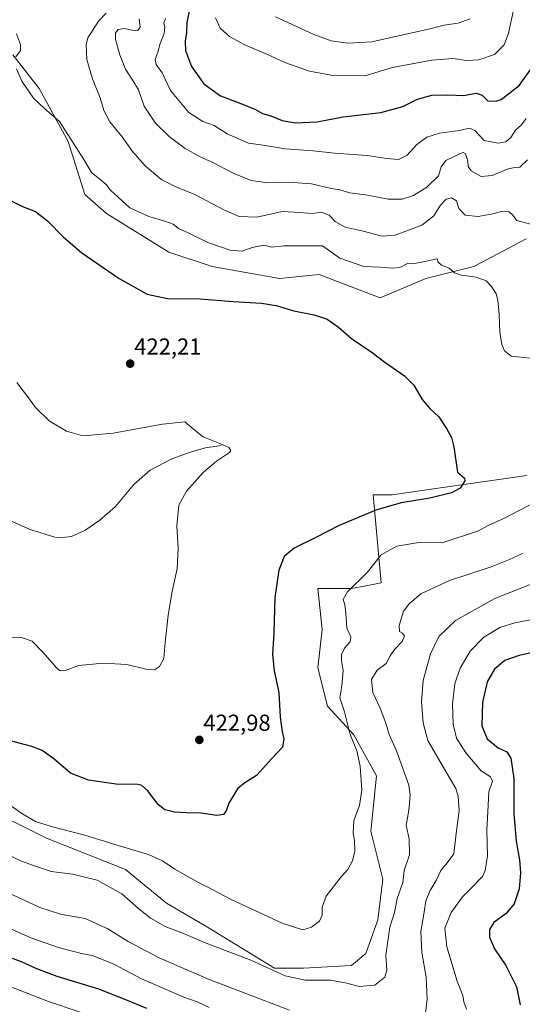
# Model space of a CAD drawing. Units: metres. Extents: x 625782 to 629276, y 4657844 to 4660219.
# Drawn here: x 626197 to 626415, y 4658683 to 4659110 of the extents above; entities that cross this region are included whole.
import ezdxf
from ezdxf.enums import TextEntityAlignment as Align

# ---------------------------------------------------------------- set-up
doc = ezdxf.new("R2010")
doc.units = ezdxf.units.M
doc.header["$MEASUREMENT"] = 0
for name, color, linetype, lineweight in [('Carátula', 7, 'Continuous', 5), ('Corriente natural lineal', 142, 'Continuous', 13), ('Cultivos herbáceos CxS', 92, 'Continuous', 0), ('Curva de nivel maestra', 36, 'Continuous', 30), ('Curva de nivel normal', 36, 'Continuous', 0), ('Matorral', 135, 'Continuous', 0), ('Matorral CxS', 135, 'Continuous', 0), ('Punto de cota en terreno', 7, 'Continuous', 0), ('Rótulo de punto de cota en terreno', 19, 'Continuous', 0)]:
    doc.layers.add(name, color=color, linetype=linetype, lineweight=lineweight)
doc.styles.add('Arial', font='txt', dxfattribs={"height": 0.2})

# ---------------------------------------------------------------- blocks, each defined once
blk = doc.blocks.new('*U150')
at = {"layer": 'Matorral CxS', "color": 135, "linetype": 'Continuous', "lineweight": 0}
for points in [[(626185.88, 4658766.16, 431.35), (626208.79, 4658754.7, 431.11), (626243.16, 4658741.15, 431.94), (626260.86, 4658726.56, 431.87), (626278.57, 4658716.14, 432.37), (626307.73, 4658698.43, 434.38), (626320.23, 4658698.43, 432.96), (626341.05, 4658699.47, 433.03), (626347.3, 4658704.68, 433.32), (626352.51, 4658719.27, 433.46), (626354.59, 4658736.98, 432.56), (626349.38, 4658757.82, 431.02), (626351.96, 4658781.81, 431.19), (626342.09, 4658799.5, 430.32), (626330.64, 4658812, 428.21), (626326.47, 4658828.67, 427.05), (626328.34, 4658845.25, 427.37), (626326.47, 4658863.06, 427.23), (626341.05, 4658863.06, 429.82), (626347.3, 4658864.1, 430.62), (626353.99, 4658865.49, 431.81), (626351.96, 4658887.77, 427.15), (626350.43, 4658903.69, 423.71), (626358.76, 4658903.69, 423.98), (626380.63, 4658906.82, 424.31), (626417.08, 4658912.03, 427.23)], [(626416.75, 4659014.64, 433.61), (626394.17, 4659002.68, 430.35), (626373.34, 4658997.47, 428.84), (626353.55, 4658989.13, 427.1), (626340.27, 4658994.13, 427.13), (626326.99, 4658999.12, 427.11), (626309.81, 4658997.47, 426.4), (626280.65, 4659002.68, 427.08), (626261.91, 4659008.93, 427.43), (626234.83, 4659025.6, 427.6), (626225.46, 4659033.94, 427.51), (626218.17, 4659056.86, 429.32), (626205.67, 4659079.78, 430.87), (626194.21, 4659094.37, 429.55)]]:
    blk.add_polyline3d(points, dxfattribs=at)
blk = doc.blocks.new('*U188')
at = {"layer": 'Curva de nivel normal', "color": 36, "linetype": 'Continuous', "lineweight": 0}
for points in [[(626234.75, 4659112.46, 435), (626231.43, 4659109.04, 435), (626226.7, 4659101.77, 435), (626226.04, 4659098.71, 435), (626226.26, 4659092.48, 435), (626228.81, 4659083.98, 435), (626232.14, 4659075.8, 435), (626233.65, 4659070.26, 435), (626236.23, 4659065.36, 435), (626241.68, 4659058.85, 435), (626246.11, 4659052.54, 435), (626251.83, 4659046.14, 435), (626258.82, 4659040.28, 435), (626264.92, 4659037.16, 435), (626273.21, 4659033.83, 435), (626285.74, 4659027.15, 435), (626292.31, 4659024.38, 435), (626299.99, 4659024.1, 435), (626311.06, 4659026.46, 435), (626316.22, 4659026.19, 435), (626324.09, 4659025.6, 435), (626328, 4659026.15, 435), (626331.43, 4659024.95, 435), (626333.96, 4659022.14, 435), (626338.39, 4659019.69, 435), (626346.18, 4659018.02, 435), (626354.41, 4659015.77, 435), (626360.04, 4659016.27, 435), (626371.54, 4659020.55, 435), (626376.71, 4659024.56, 435), (626379.62, 4659029.25, 435), (626382.14, 4659031.86, 435), (626384.42, 4659032.46, 435), (626386.6, 4659031.06, 435), (626387.62, 4659027.8, 435), (626390.29, 4659024.94, 435), (626395.93, 4659024.38, 435), (626402.27, 4659025.48, 435), (626405.98, 4659026.47, 435), (626409.48, 4659026.37, 435), (626410.93, 4659025.08, 435), (626412.68, 4659022.58, 435), (626418.7, 4659020.96, 435)], [(626415.18, 4658878.14, 435), (626409.5, 4658875.66, 435), (626401.58, 4658872.38, 435), (626383.5, 4658866.46, 435), (626371.1, 4658860.74, 435), (626366.24, 4658856.57, 435), (626363.54, 4658853.13, 435), (626361.73, 4658846.92, 435), (626361.81, 4658844.3, 435), (626363.18, 4658843.67, 435), (626364.05, 4658842.53, 435), (626363.06, 4658839.96, 435), (626359.7, 4658836.52, 435), (626357.88, 4658833.86, 435), (626356.07, 4658830.49, 435), (626352.14, 4658827.66, 435), (626349.77, 4658823.53, 435), (626350.31, 4658817.87, 435), (626353.48, 4658811.1, 435), (626356.02, 4658804.59, 435), (626357.46, 4658799.65, 435), (626360.58, 4658792.64, 435), (626365.94, 4658777.66, 435), (626366.55, 4658773.33, 435), (626365.98, 4658766.87, 435), (626364.8, 4658760.3, 435), (626366.03, 4658754.46, 435), (626366.18, 4658747.45, 435), (626363.9, 4658740.75, 435), (626363.26, 4658735.54, 435), (626360.85, 4658728.54, 435), (626359.69, 4658722.54, 435), (626357.64, 4658716.21, 435), (626356, 4658704.02, 435), (626356.34, 4658697.55, 435), (626355.58, 4658694.42, 435), (626351.14, 4658690.96, 435), (626344.33, 4658690.39, 435), (626339.1, 4658691.9, 435), (626331.94, 4658693.23, 435), (626320.94, 4658693.24, 435), (626312.29, 4658695.08, 435), (626297.43, 4658701.88, 435), (626277.41, 4658709.57, 435), (626268.23, 4658713.38, 435), (626260.26, 4658716.42, 435), (626253.89, 4658720.05, 435), (626248.78, 4658724.27, 435), (626241.53, 4658730.68, 435), (626230.8, 4658736.49, 435), (626220.11, 4658739.12, 435), (626210.88, 4658740.24, 435), (626202.31, 4658743.19, 435), (626197.32, 4658745.02, 435), (626191.76, 4658747.82, 435)]]:
    blk.add_polyline3d(points, dxfattribs=at)
blk = doc.blocks.new('*U191')
at = {"layer": 'Curva de nivel normal', "color": 36, "linetype": 'Continuous', "lineweight": 0}
for points in [[(625840.2, 4658676.43, 455), (625861.01, 4658682.8, 455), (625883.73, 4658688.44, 455), (625907.07, 4658695.23, 455), (625926.22, 4658699.76, 455), (625939.85, 4658703.56, 455), (625959.25, 4658711.3, 455), (625987.17, 4658723.93, 455), (626017.64, 4658734.08, 455), (626037.17, 4658737.42, 455), (626057.18, 4658739.71, 455), (626071.07, 4658740, 455), (626080.16, 4658738.88, 455), (626094.77, 4658734.71, 455), (626124.18, 4658723.87, 455), (626141.92, 4658716.05, 455), (626152.52, 4658709.81, 455), (626157.74, 4658706.94, 455), (626163.07, 4658703.35, 455), (626173.4, 4658697.89, 455), (626209.76, 4658683.92, 455), (626235.44, 4658675.27, 455)], [(626411.32, 4659113.86, 455), (626409.19, 4659103.88, 455), (626407.26, 4659098.72, 455), (626403.03, 4659094.6, 455), (626396.31, 4659092.34, 455), (626390.95, 4659092.04, 455), (626385.03, 4659092.8, 455), (626375.95, 4659092.16, 455), (626358.8, 4659088.94, 455), (626346.84, 4659085.27, 455), (626332.18, 4659085.57, 455), (626322.81, 4659087.38, 455), (626312.22, 4659091.1, 455), (626304.63, 4659094.55, 455), (626294.77, 4659098.83, 455), (626288.23, 4659102.44, 455), (626284.1, 4659106.03, 455), (626282.1, 4659110.44, 455)]]:
    blk.add_polyline3d(points, dxfattribs=at)
blk = doc.blocks.new('*U194')
at = {"layer": 'Curva de nivel normal', "color": 36, "linetype": 'Continuous', "lineweight": 0}
blk.add_polyline3d([(626188.72, 4658841.92, 420), (626198.07, 4658841.76, 420), (626202.6, 4658840.21, 420), (626207.29, 4658835.38, 420), (626213.42, 4658828.36, 420), (626214.79, 4658827.32, 420), (626217, 4658827.44, 420), (626222.86, 4658829.64, 420), (626233.4, 4658830.63, 420), (626243.62, 4658830, 420), (626251.94, 4658828, 420), (626255.61, 4658827.76, 420), (626257.8, 4658829.12, 420), (626259.74, 4658832.65, 420), (626260.24, 4658839.65, 420), (626261.58, 4658851.45, 420), (626263.34, 4658861.78, 420), (626265.54, 4658871.74, 420), (626265.9, 4658880.51, 420), (626265.34, 4658890.18, 420), (626266.17, 4658899.18, 420), (626269.48, 4658905.27, 420), (626276.85, 4658913.53, 420), (626282.54, 4658918.28, 420), (626288.23, 4658921.92, 420), (626288.77, 4658922.81, 420), (626287.88, 4658924.09, 420), (626284.05, 4658925.86, 420), (626276.7, 4658928.76, 420), (626272.52, 4658932.09, 420), (626268.84, 4658935.29, 420), (626259.07, 4658934.34, 420), (626237.78, 4658930.43, 420), (626224.56, 4658929.22, 420), (626217.52, 4658931.28, 420), (626210.02, 4658935.78, 420), (626204.13, 4658941.46, 420), (626201.04, 4658945.74, 420), (626195.99, 4658952.4, 420)], dxfattribs=at)
blk = doc.blocks.new('*U196')
at = {"layer": 'Curva de nivel normal', "color": 36, "linetype": 'Continuous', "lineweight": 0}
for points in [[(625818.97, 4658400.04, 465), (625821.58, 4658394.7, 465), (625823.61, 4658386.38, 465), (625824.62, 4658373.47, 465), (625825.09, 4658366.42, 465), (625824.53, 4658356.02, 465), (625825.8, 4658349.46, 465), (625826.9, 4658342.34, 465), (625829.01, 4658338.54, 465), (625833.39, 4658334.74, 465), (625836.49, 4658331.68, 465), (625838.17, 4658330.81, 465), (625839.85, 4658331.65, 465), (625842.8, 4658334.3, 465), (625849.46, 4658336.98, 465), (625855.48, 4658339.39, 465), (625859.88, 4658338.04, 465), (625863.48, 4658335.15, 465), (625865.79, 4658335.1, 465), (625867.54, 4658333.61, 465), (625868.44, 4658327.94, 465), (625869.87, 4658326.04, 465), (625872.12, 4658327.52, 465), (625875.79, 4658332.24, 465), (625879.44, 4658334.4, 465), (625882.05, 4658334.33, 465), (625885.77, 4658333.97, 465), (625889.79, 4658332.29, 465), (625893.79, 4658332.47, 465), (625897.52, 4658334.1, 465), (625899.69, 4658334.21, 465), (625900.39, 4658332.4, 465), (625903.79, 4658331.65, 465), (625908.58, 4658332.68, 465), (625916.14, 4658335.95, 465), (625924.78, 4658340.4, 465), (625929.6, 4658342.26, 465), (625933.47, 4658344.57, 465), (625939.06, 4658347.95, 465), (625940.84, 4658350.07, 465), (625940.31, 4658350.92, 465), (625937.14, 4658350.24, 465), (625929.26, 4658346.82, 465), (625926.34, 4658346.55, 465), (625928.78, 4658348.95, 465), (625937.68, 4658353.77, 465), (625945.53, 4658357.56, 465), (625952.09, 4658362.06, 465), (625958.94, 4658365.43, 465), (625963.14, 4658366.05, 465), (625965.79, 4658366.61, 465), (625968.16, 4658366.67, 465), (625970.19, 4658366.02, 465), (625971.07, 4658364.88, 465), (625970.74, 4658364.1, 465), (625966.17, 4658361.61, 465), (625962.11, 4658360.13, 465), (625960.45, 4658358.64, 465), (625961.78, 4658358.62, 465), (625964.44, 4658358.78, 465), (625969.44, 4658360.7, 465), (625975.46, 4658361.36, 465), (625988.13, 4658360.86, 465), (626002.68, 4658361.52, 465), (626014.64, 4658362.07, 465), (626023.16, 4658364.03, 465), (626028.04, 4658366.48, 465), (626029.91, 4658366.36, 465), (626031.76, 4658366.19, 465), (626033.76, 4658367.62, 465), (626036.09, 4658370.57, 465), (626039.28, 4658371.91, 465), (626042.5, 4658372.25, 465), (626053.28, 4658377.3, 465), (626069.43, 4658388.15, 465), (626077.29, 4658394.05, 465), (626081.2, 4658396.72, 465), (626085.07, 4658399.98, 465), (626086.58, 4658400.83, 465), (626088.54, 4658400.4, 465), (626091.78, 4658400.71, 465), (626093.75, 4658401.73, 465), (626096.2, 4658400.89, 465), (626096.96, 4658399.14, 465), (626102.07, 4658400.84, 465), (626106.17, 4658401.34, 465), (626111.06, 4658400.04, 465), (626115.66, 4658399.04, 465), (626119.72, 4658396.46, 465), (626123.97, 4658394.35, 465), (626129.06, 4658393.35, 465), (626131.75, 4658392.46, 465), (626133.55, 4658391.94, 465), (626134.8, 4658390.13, 465), (626137.3, 4658387.36, 465), (626141.26, 4658384.42, 465), (626144.07, 4658382.42, 465), (626147.74, 4658382.56, 465), (626151.31, 4658383.84, 465), (626153.38, 4658383.9, 465), (626155.54, 4658383.93, 465), (626157.07, 4658381.96, 465), (626159.89, 4658378.36, 465), (626161.68, 4658374.46, 465), (626163.2, 4658369.1, 465), (626165.71, 4658362.72, 465), (626167.49, 4658358.17, 465), (626170, 4658356.32, 465), (626175.35, 4658356.74, 465), (626186.5, 4658352.82, 465), (626195.12, 4658351.42, 465), (626200.51, 4658352.75, 465), (626205.84, 4658354.06, 465), (626210.82, 4658354.95, 465), (626211.64, 4658354.09, 465), (626211.97, 4658351.32, 465), (626210.73, 4658348.38, 465), (626207.56, 4658345.95, 465), (626200.97, 4658342.28, 465), (626196.47, 4658338.61, 465), (626193.64, 4658336.52, 465), (626194.16, 4658335.78, 465), (626197.3, 4658335.89, 465), (626203.29, 4658338.16, 465), (626213.83, 4658344.34, 465), (626216.02, 4658346.12, 465), (626218.06, 4658349.46, 465), (626219.23, 4658357.7, 465), (626220.37, 4658371.31, 465), (626223.62, 4658382.16, 465), (626226.89, 4658396.54, 465), (626232.23, 4658427.32, 465), (626233.48, 4658432.87, 465), (626235.14, 4658436.14, 465), (626237.61, 4658437.86, 465), (626240.1, 4658440.72, 465), (626243.11, 4658444.56, 465), (626243.34, 4658449.83, 465), (626244.07, 4658456, 465), (626247.11, 4658461.58, 465), (626250.66, 4658464.83, 465), (626258.72, 4658470.15, 465), (626270.05, 4658478.8, 465), (626276.14, 4658482.54, 465), (626281.41, 4658484.32, 465), (626283.7, 4658485.24, 465), (626285.3, 4658489.1, 465), (626288.75, 4658491.89, 465), (626295.93, 4658494.3, 465), (626302.52, 4658498.42, 465), (626311.04, 4658508.29, 465), (626317.71, 4658517.98, 465), (626323.04, 4658526.24, 465), (626325.31, 4658533.18, 465), (626325.69, 4658535.98, 465), (626330.28, 4658540.77, 465), (626345.4, 4658554.05, 465), (626353.21, 4658562, 465), (626353.66, 4658564.52, 465), (626351.69, 4658566.02, 465), (626351.56, 4658568.11, 465), (626352.63, 4658570.5, 465), (626359.53, 4658582.56, 465), (626362.01, 4658588.27, 465), (626362.22, 4658590.56, 465), (626360.18, 4658597.56, 465), (626356.19, 4658602.3, 465), (626350.95, 4658606.31, 465), (626348.75, 4658608.94, 465), (626349, 4658611.34, 465), (626350.29, 4658614.06, 465), (626348.84, 4658615.53, 465), (626345.56, 4658616.14, 465), (626325.78, 4658617.94, 465), (626311.1, 4658620.53, 465), (626299.53, 4658624.72, 465), (626275.1, 4658635.94, 465), (626240.7, 4658649.53, 465), (626210.18, 4658660, 465), (626187.81, 4658667.96, 465), (626164.94, 4658676.09, 465), (626151.38, 4658683.52, 465), (626137.96, 4658693.1, 465), (626126.17, 4658700.3, 465), (626110.57, 4658707.37, 465), (626087.9, 4658715.18, 465), (626072.67, 4658719.12, 465), (626059.73, 4658719.16, 465), (626039.76, 4658717.26, 465), (626009.77, 4658710.82, 465), (625990.77, 4658703.99, 465), (625965.44, 4658691.94, 465), (625945.45, 4658683.56, 465), (625932.45, 4658679.61, 465), (625916.12, 4658676.15, 465), (625901.12, 4658672.3, 465), (625887.44, 4658668.17, 465), (625855.7, 4658659.27, 465), (625814.75, 4658645.92, 465), (625814.6, 4658645.85, 465)], [(625818.97, 4658400.04, 465)]]:
    blk.add_polyline3d(points, dxfattribs=at)
blk = doc.blocks.new('*U205')
at = {"layer": 'Curva de nivel normal', "color": 36, "linetype": 'Continuous', "lineweight": 0}
blk.add_polyline3d([(626308.18, 4659110.94, 460), (626324.77, 4659103.24, 460), (626332.2, 4659100.46, 460), (626339.46, 4659099.51, 460), (626349.9, 4659100.09, 460), (626361.95, 4659102.77, 460), (626373.91, 4659105.47, 460), (626381.17, 4659107.28, 460), (626387.37, 4659108.22, 460), (626392.57, 4659110.1, 460)], dxfattribs=at)
blk = doc.blocks.new('*U207')
at = {"layer": 'Curva de nivel normal', "color": 36, "linetype": 'Continuous', "lineweight": 0}
for points in [[(625816.92, 4658515.21, 470), (625817.53, 4658515.58, 470), (625823.4, 4658516.06, 470), (625828.38, 4658514.48, 470), (625836.43, 4658508.86, 470), (625847.94, 4658499.01, 470), (625854.62, 4658493.87, 470), (625864.19, 4658484.98, 470), (625870.59, 4658479.71, 470), (625874.08, 4658476.49, 470), (625877.48, 4658474.36, 470), (625879.79, 4658474.18, 470), (625881.79, 4658475.15, 470), (625884.35, 4658476.86, 470), (625888.18, 4658482.52, 470), (625888.69, 4658483.82, 470), (625888.1, 4658485.56, 470), (625885.31, 4658488.96, 470), (625884.84, 4658492.06, 470), (625887.27, 4658495.58, 470), (625894.79, 4658503, 470), (625900.46, 4658506.58, 470), (625907.79, 4658507.66, 470), (625915.78, 4658506.04, 470), (625923.17, 4658503.48, 470), (625928.01, 4658502.94, 470), (625931.38, 4658503.85, 470), (625933.61, 4658503.8, 470), (625937.66, 4658504.29, 470), (625941.78, 4658504.23, 470), (625945.61, 4658505.32, 470), (625949.78, 4658507.24, 470), (625952.79, 4658506.31, 470), (625954.91, 4658507.55, 470), (625955.82, 4658509.75, 470), (625957.04, 4658509.4, 470), (625959.6, 4658509.94, 470), (625962.11, 4658512.76, 470), (625966.05, 4658516.22, 470), (625971.19, 4658522.8, 470), (625976.71, 4658530.85, 470), (625985.77, 4658534.35, 470), (625994.44, 4658537.99, 470), (625998.44, 4658541.52, 470), (626003.77, 4658546.37, 470), (626009.39, 4658551.04, 470), (626013.58, 4658555.88, 470), (626017.72, 4658559.74, 470), (626021.69, 4658564.45, 470), (626025.45, 4658570.19, 470), (626030.11, 4658576.02, 470), (626036.66, 4658582.84, 470), (626043.96, 4658591.28, 470), (626048.29, 4658596.85, 470), (626056.09, 4658604.32, 470), (626070.8, 4658615.7, 470), (626073.64, 4658617.53, 470), (626076.26, 4658617.68, 470), (626079.46, 4658614.98, 470), (626080.35, 4658614.9, 470), (626082.18, 4658616.88, 470), (626085.92, 4658623.16, 470), (626088.44, 4658626.12, 470), (626091.08, 4658627.34, 470), (626093.62, 4658627.27, 470), (626095.81, 4658626.17, 470), (626098.91, 4658625.39, 470), (626103.29, 4658625.44, 470), (626107.87, 4658624.96, 470), (626109.99, 4658624.14, 470), (626111.73, 4658624.76, 470), (626110.85, 4658627.9, 470), (626108.26, 4658631.81, 470), (626107.44, 4658634.1, 470), (626108.23, 4658635.72, 470), (626111.3, 4658638.09, 470), (626116.64, 4658640.22, 470), (626124.17, 4658642.22, 470), (626126.42, 4658644.22, 470), (626128.17, 4658646.34, 470), (626131.64, 4658648.58, 470), (626134.37, 4658648.99, 470), (626136.42, 4658648.35, 470), (626146.95, 4658641.77, 470), (626159.08, 4658631.56, 470), (626164.47, 4658626.62, 470), (626172.42, 4658621.24, 470), (626175.68, 4658618.51, 470), (626178.03, 4658618.3, 470), (626179.9, 4658617.17, 470), (626182.37, 4658616.47, 470), (626186.48, 4658615.28, 470), (626193.4, 4658614.39, 470), (626199.73, 4658614.56, 470), (626205.06, 4658615.9, 470), (626208.06, 4658616.46, 470), (626212.4, 4658618.1, 470), (626219.06, 4658621.94, 470), (626223.54, 4658625.66, 470), (626227.38, 4658626.88, 470), (626234.78, 4658626.28, 470), (626243.66, 4658624.1, 470), (626247.21, 4658624.12, 470), (626247.04, 4658625.48, 470), (626245.25, 4658626.09, 470), (626243.81, 4658628.64, 470), (626241.15, 4658631.05, 470), (626239.02, 4658632.79, 470), (626235.28, 4658634.82, 470), (626233.64, 4658636.12, 470), (626231.79, 4658636.98, 470), (626229.57, 4658638.16, 470), (626225.98, 4658638.81, 470), (626221.1, 4658640.59, 470), (626212.3, 4658644.46, 470), (626196.88, 4658649.84, 470), (626181.08, 4658656.11, 470), (626170.97, 4658658.64, 470), (626164.55, 4658658.39, 470), (626161.41, 4658657.19, 470), (626157.74, 4658656.62, 470), (626153.87, 4658658.02, 470), (626150.66, 4658660.64, 470), (626148.18, 4658662.58, 470), (626146.05, 4658665.49, 470), (626145.34, 4658668.46, 470), (626145.52, 4658671.69, 470), (626144.72, 4658673.11, 470), (626142.14, 4658675.72, 470), (626131.15, 4658684.39, 470), (626117.08, 4658693.54, 470), (626105.97, 4658699.04, 470), (626088.19, 4658705.37, 470), (626072.74, 4658709.21, 470), (626064.01, 4658710.46, 470), (626054.25, 4658710.26, 470), (626043.7, 4658708.74, 470), (626029.31, 4658706.12, 470), (626012.8, 4658702.18, 470), (625997.1, 4658695.6, 470), (625972.77, 4658683.74, 470), (625950.78, 4658674.44, 470), (625923.74, 4658666.4, 470), (625863.96, 4658651.16, 470), (625824.09, 4658639.58, 470), (625814.77, 4658636.06, 470)], [(625816.92, 4658515.21, 470)]]:
    blk.add_polyline3d(points, dxfattribs=at)
blk = doc.blocks.new('*U209')
at = {"layer": 'Curva de nivel normal', "color": 36, "linetype": 'Continuous', "lineweight": 0}
for points in [[(626189.89, 4658732.27, 440), (626206.01, 4658724.75, 440), (626214.95, 4658721.82, 440), (626225.57, 4658719.88, 440), (626235.42, 4658715.48, 440), (626244.25, 4658709.96, 440), (626257.71, 4658702.86, 440), (626279.32, 4658693.48, 440), (626295.27, 4658687.44, 440), (626314.14, 4658680.18, 440)], [(626373.12, 4658678.85, 440), (626373.81, 4658684.88, 440), (626373.42, 4658694.44, 440), (626371.49, 4658705.13, 440), (626371.18, 4658714.32, 440), (626372.6, 4658722.6, 440), (626373.34, 4658727.61, 440), (626375.24, 4658732.09, 440), (626377.77, 4658736.35, 440), (626379.84, 4658740.76, 440), (626382.48, 4658744.02, 440), (626385.45, 4658747.98, 440), (626386.56, 4658757.94, 440), (626387.72, 4658766.6, 440), (626387.34, 4658772.82, 440), (626386.3, 4658776.25, 440), (626379.94, 4658787.18, 440), (626374.2, 4658797.16, 440), (626372.09, 4658804.81, 440), (626371.37, 4658813.86, 440), (626372.19, 4658823.15, 440), (626375.33, 4658834.69, 440), (626378.9, 4658842.15, 440), (626386.18, 4658849.12, 440), (626403.21, 4658858.7, 440), (626420.4, 4658865.47, 440)], [(626417.36, 4659048.96, 440), (626414.03, 4659045.78, 440), (626411.7, 4659045.55, 440), (626408.62, 4659044.92, 440), (626402.03, 4659042.18, 440), (626397.34, 4659041.69, 440), (626392.9, 4659044.16, 440), (626391.57, 4659046.02, 440), (626391.44, 4659048.45, 440), (626390.46, 4659051.54, 440), (626389.5, 4659052.11, 440), (626388.28, 4659051.7, 440), (626381.92, 4659048.56, 440), (626379.94, 4659045.89, 440), (626378.83, 4659041.92, 440), (626373.73, 4659037, 440), (626367.96, 4659033.45, 440), (626363.08, 4659031.9, 440), (626356.97, 4659031.86, 440), (626348.04, 4659033.51, 440), (626340.38, 4659034.64, 440), (626336.02, 4659035.84, 440), (626332.26, 4659036.5, 440), (626323.68, 4659038.54, 440), (626313.8, 4659039.26, 440), (626304.76, 4659038.99, 440), (626297.56, 4659039.94, 440), (626289.75, 4659043.08, 440), (626280.96, 4659047.72, 440), (626275.21, 4659050.31, 440), (626268.91, 4659053.83, 440), (626261.99, 4659059.05, 440), (626256.08, 4659064.85, 440), (626251.24, 4659072.2, 440), (626248.74, 4659079.26, 440), (626246.22, 4659083.24, 440), (626243.14, 4659088.25, 440), (626240.58, 4659094.47, 440), (626238.78, 4659101.14, 440), (626238.78, 4659104.04, 440), (626239.88, 4659105.45, 440), (626242.47, 4659105.86, 440), (626247.37, 4659104.84, 440), (626248.47, 4659105.03, 440), (626249.52, 4659106.47, 440), (626249.07, 4659110.02, 440)]]:
    blk.add_polyline3d(points, dxfattribs=at)
blk = doc.blocks.new('*U214')
at = {"layer": 'Curva de nivel normal', "color": 36, "linetype": 'Continuous', "lineweight": 0}
for points in [[(626187.07, 4658773.2, 430), (626198.09, 4658765.51, 430), (626204.06, 4658761.96, 430), (626211.4, 4658759.61, 430), (626225.4, 4658756.09, 430), (626239.93, 4658751.54, 430), (626253.04, 4658747.72, 430), (626259.14, 4658744.96, 430), (626264.44, 4658741.27, 430), (626269.82, 4658738.32, 430), (626274.45, 4658735.61, 430), (626278.48, 4658733.64, 430), (626288.94, 4658728.1, 430), (626311.07, 4658717.9, 430), (626319.92, 4658715.03, 430), (626323.78, 4658716.14, 430), (626327.21, 4658718.7, 430), (626328.41, 4658721.34, 430), (626328.32, 4658724.76, 430), (626330.07, 4658729.63, 430), (626336.6, 4658738, 430), (626339.52, 4658741.21, 430), (626341.54, 4658744.85, 430), (626342.48, 4658749.26, 430), (626342.34, 4658753.7, 430), (626341.74, 4658756.87, 430), (626342.1, 4658762.39, 430), (626344.48, 4658768.97, 430), (626345.54, 4658775.58, 430), (626344.82, 4658786, 430), (626343.34, 4658792.68, 430), (626340.52, 4658799.73, 430), (626337.98, 4658809.46, 430), (626335.94, 4658815.54, 430), (626336.82, 4658820.76, 430), (626337.45, 4658827.52, 430), (626336.72, 4658831.86, 430), (626336.75, 4658834.36, 430), (626338.07, 4658837.2, 430), (626340.5, 4658839.95, 430), (626340.77, 4658842.04, 430), (626339.03, 4658845.84, 430), (626338.6, 4658852.32, 430), (626338.19, 4658856.02, 430), (626337.48, 4658858.19, 430), (626339.3, 4658861.52, 430), (626347.88, 4658869.9, 430), (626353.93, 4658877.57, 430), (626360.7, 4658881.41, 430), (626370.3, 4658882.95, 430), (626380.35, 4658882.83, 430), (626396.16, 4658888.01, 430), (626400.26, 4658890.35, 430), (626407.36, 4658893.56, 430), (626420.69, 4658900.42, 430)], [(626418.49, 4658962.92, 430), (626410.31, 4658963.83, 430), (626407.45, 4658966.08, 430), (626406.28, 4658968.76, 430), (626405.43, 4658974.2, 430), (626405.12, 4658981.87, 430), (626404.48, 4658988.02, 430), (626403.72, 4658990.85, 430), (626401.79, 4658993.97, 430), (626399.38, 4658996.38, 430), (626395.07, 4658998.04, 430), (626388.71, 4658998.91, 430), (626385.71, 4658999.94, 430), (626383.39, 4659001.94, 430), (626380.13, 4659003.19, 430), (626378.58, 4659004.52, 430), (626378.18, 4659005.94, 430), (626370.81, 4659004.36, 430), (626367.38, 4659003.84, 430), (626365.29, 4659003.92, 430), (626362.03, 4659002.27, 430), (626359.04, 4659001.88, 430), (626353.38, 4659002.34, 430), (626346.42, 4659002.69, 430), (626335.98, 4659006.29, 430), (626328.46, 4659011.66, 430), (626320, 4659011.66, 430), (626311.91, 4659011.56, 430), (626306.46, 4659010.97, 430), (626303.08, 4659011.9, 430), (626298.05, 4659010.91, 430), (626293.72, 4659009.3, 430), (626288.49, 4659009.72, 430), (626278.74, 4659013.01, 430), (626270.26, 4659017.18, 430), (626266, 4659019.18, 430), (626263.71, 4659020.95, 430), (626260.63, 4659022.23, 430), (626253.2, 4659024.3, 430), (626244.95, 4659028.04, 430), (626236.54, 4659035.75, 430), (626234.67, 4659038.22, 430), (626232, 4659040.53, 430), (626228.36, 4659043.44, 430), (626225.04, 4659049.02, 430), (626214.47, 4659065.46, 430), (626207.79, 4659071.29, 430), (626203.25, 4659075.67, 430), (626198.19, 4659083.03, 430), (626195.78, 4659088.33, 430)], [(626195.55, 4659093.51, 430), (626197.54, 4659096.38, 430), (626197.54, 4659098.87, 430), (626195.84, 4659103.56, 430)]]:
    blk.add_polyline3d(points, dxfattribs=at)
blk = doc.blocks.new('*U217')
at = {"layer": 'Curva de nivel normal', "color": 36, "linetype": 'Continuous', "lineweight": 0}
for points in [[(626260.48, 4659110.14, 445), (626259.76, 4659108.23, 445), (626260.11, 4659106.51, 445), (626259.79, 4659103.73, 445), (626258.05, 4659099.36, 445), (626257.04, 4659095.64, 445), (626255.94, 4659092.43, 445), (626256.42, 4659090.19, 445), (626258.93, 4659086.68, 445), (626262.58, 4659079.01, 445), (626270.59, 4659069.36, 445), (626276.66, 4659065.46, 445), (626281.59, 4659063.82, 445), (626287.22, 4659060.19, 445), (626296.43, 4659056.13, 445), (626302.72, 4659055.2, 445), (626312.38, 4659053.73, 445), (626324.38, 4659052.76, 445), (626333.71, 4659051.78, 445), (626347.88, 4659050.84, 445), (626356.39, 4659049.42, 445), (626361.41, 4659049.08, 445), (626365.13, 4659050.92, 445), (626369.34, 4659055.61, 445), (626373.71, 4659058.72, 445), (626379.2, 4659060.44, 445), (626387.86, 4659061.65, 445), (626392.22, 4659062.67, 445), (626394.46, 4659061.57, 445), (626398.51, 4659057.3, 445), (626404.64, 4659056.08, 445), (626407.95, 4659056.65, 445), (626410.12, 4659058.54, 445), (626412.14, 4659061.82, 445), (626414.72, 4659064.15, 445), (626416.76, 4659066.82, 445)], [(626418.62, 4658849.45, 445), (626411.85, 4658848.07, 445), (626405.44, 4658846.12, 445), (626398.44, 4658841.92, 445), (626392.55, 4658835.83, 445), (626388.15, 4658828.42, 445), (626385.86, 4658821.66, 445), (626384.82, 4658812.98, 445), (626385.13, 4658804.22, 445), (626386.59, 4658798.12, 445), (626390.64, 4658791.74, 445), (626397.32, 4658784, 445), (626401.29, 4658781.31, 445), (626402.22, 4658779.45, 445), (626400.63, 4658774.81, 445), (626400.24, 4658768.9, 445), (626399.79, 4658758.17, 445), (626399.97, 4658747.14, 445), (626399.05, 4658740.75, 445), (626397.89, 4658738.08, 445), (626392.6, 4658732.78, 445), (626389.2, 4658729.24, 445), (626384.31, 4658722.53, 445), (626381.58, 4658715.78, 445), (626382.4, 4658707.58, 445), (626386.93, 4658692.8, 445), (626389.26, 4658686.52, 445), (626389.78, 4658683.8, 445), (626390.87, 4658680.53, 445)], [(626279.39, 4658681.33, 445), (626274.15, 4658683.72, 445), (626268.45, 4658685.8, 445), (626250.07, 4658693.76, 445), (626237.78, 4658700.26, 445), (626228.62, 4658703.83, 445), (626223.99, 4658704.73, 445), (626220.74, 4658705.62, 445), (626214.45, 4658707.13, 445), (626202.1, 4658711.55, 445), (626191.07, 4658716.44, 445)]]:
    blk.add_polyline3d(points, dxfattribs=at)
blk = doc.blocks.new('*U220')
at = {"layer": 'Curva de nivel maestra', "color": 36, "linetype": 'Continuous', "lineweight": 30}
for points in [[(626270.88, 4659114.07, 450), (626269.73, 4659108.53, 450), (626269.55, 4659104.14, 450), (626268.96, 4659100.31, 450), (626269.13, 4659096.37, 450), (626271.65, 4659089.4, 450), (626277.04, 4659081.81, 450), (626284.31, 4659076.59, 450), (626293.13, 4659073.28, 450), (626299.4, 4659070.67, 450), (626302.52, 4659068.95, 450), (626306.14, 4659067.92, 450), (626311.08, 4659065.97, 450), (626316.76, 4659065, 450), (626326.23, 4659065.38, 450), (626337.51, 4659067.48, 450), (626353.71, 4659069.37, 450), (626363.37, 4659072, 450), (626369.7, 4659075.16, 450), (626375.89, 4659076.89, 450), (626382.8, 4659077.12, 450), (626389.59, 4659076.86, 450), (626395.15, 4659077.84, 450), (626397.69, 4659076.93, 450), (626400.21, 4659074.52, 450), (626403.74, 4659074.36, 450), (626406, 4659075.08, 450), (626413.7, 4659081.14, 450), (626420.74, 4659090.81, 450)], [(626420.79, 4658835.62, 450), (626413.8, 4658834.03, 450), (626407.52, 4658831.85, 450), (626403.07, 4658828.04, 450), (626399.86, 4658822.54, 450), (626397.8, 4658813.55, 450), (626397.62, 4658803.43, 450), (626399.92, 4658797.84, 450), (626404.66, 4658793.96, 450), (626408.45, 4658792.12, 450), (626410.16, 4658789.41, 450), (626411.49, 4658780.59, 450), (626411.43, 4658765.32, 450), (626412.47, 4658753.41, 450), (626413.9, 4658745.31, 450), (626414.26, 4658739.7, 450), (626413.79, 4658732.78, 450), (626411.63, 4658726.3, 450), (626408.1, 4658722.07, 450), (626402.72, 4658718.13, 450), (626400.82, 4658715.14, 450), (626400.82, 4658711.84, 450), (626403.09, 4658706.75, 450), (626408.02, 4658699.6, 450), (626412.6, 4658690.24, 450), (626414.18, 4658682.48, 450)], [(626252.32, 4658680.87, 450), (626243.29, 4658684.6, 450), (626231.58, 4658689.25, 450), (626213.48, 4658694.72, 450), (626204.7, 4658698.02, 450), (626198.26, 4658701.03, 450), (626181.72, 4658707.31, 450)]]:
    blk.add_polyline3d(points, dxfattribs=at)
blk = doc.blocks.new('*U223')
at = {"layer": 'Curva de nivel maestra', "color": 36, "linetype": 'Continuous', "lineweight": 30}
blk.add_polyline3d([(626191.8, 4659031.93, 425), (626198.44, 4659028.64, 425), (626204.06, 4659026.49, 425), (626209.31, 4659022.41, 425), (626216.05, 4659015.48, 425), (626224.17, 4659008.6, 425), (626240.28, 4658997.38, 425), (626252.46, 4658990.64, 425), (626261.32, 4658988.84, 425), (626275.39, 4658988.62, 425), (626289.72, 4658987.54, 425), (626302.04, 4658986.8, 425), (626308.38, 4658985.77, 425), (626316.04, 4658983.42, 425), (626324.84, 4658981.7, 425), (626330.56, 4658979.82, 425), (626335.5, 4658976.37, 425), (626341.04, 4658971.37, 425), (626350.08, 4658965.32, 425), (626355.54, 4658961.22, 425), (626364.08, 4658955.17, 425), (626368.06, 4658951.17, 425), (626371.63, 4658945, 425), (626374.99, 4658941.1, 425), (626378.96, 4658937.51, 425), (626382.31, 4658932.37, 425), (626384.41, 4658928.51, 425), (626385.5, 4658924.46, 425), (626386.96, 4658913.44, 425), (626390.02, 4658910.85, 425), (626390.21, 4658909.64, 425), (626388.24, 4658906.59, 425), (626384.46, 4658904.49, 425), (626375.02, 4658902.25, 425), (626362.63, 4658900.11, 425), (626351.55, 4658896.96, 425), (626335.67, 4658890.35, 425), (626325.26, 4658884.96, 425), (626316.24, 4658880.48, 425), (626311.9, 4658876.89, 425), (626309.58, 4658871, 425), (626307.89, 4658859.1, 425), (626307.36, 4658843.84, 425), (626306.85, 4658834.44, 425), (626307.58, 4658827.25, 425), (626309.52, 4658817.95, 425), (626310.18, 4658807.24, 425), (626310.99, 4658800.86, 425), (626311.79, 4658797.87, 425), (626311.2, 4658794.2, 425), (626306.49, 4658789.28, 425), (626299.9, 4658781.88, 425), (626294.39, 4658778.51, 425), (626291.68, 4658776.16, 425), (626287.86, 4658769.87, 425), (626286.76, 4658766.64, 425), (626285.56, 4658764.94, 425), (626282.72, 4658764.61, 425), (626275.96, 4658765.66, 425), (626269.33, 4658765.73, 425), (626264.37, 4658765.98, 425), (626262.16, 4658766.58, 425), (626260.2, 4658767.01, 425), (626257.24, 4658769.39, 425), (626252.63, 4658775.48, 425), (626250.15, 4658777.63, 425), (626248.45, 4658777.98, 425), (626239.06, 4658778.17, 425), (626227.02, 4658779.93, 425), (626219.18, 4658782.95, 425), (626211.96, 4658789.1, 425), (626206.9, 4658792.73, 425), (626202.5, 4658794.43, 425), (626192.03, 4658797.19, 425)], dxfattribs=at)
blk = doc.blocks.new('5PATER')
at = {"layer": 'Carátula', "linetype": 'Continuous', "lineweight": 5}
h = blk.add_hatch(color=250, dxfattribs=at)
edge = h.paths.add_edge_path()
edge.add_ellipse((0, 0.01), major_axis=(-1.33, -1.34), ratio=0.999422, start_angle=0, end_angle=360)

msp = doc.modelspace()

# ---------------------------------------------------------------- linework, layer by layer
at = {"layer": 'Corriente natural lineal', "color": 142, "linetype": 'Continuous', "lineweight": 13}
msp.add_polyline3d([(626284.5, 4658925.02, 419.82), (626277.79, 4658924.07, 419.46), (626271.1, 4658922.19, 419.19), (626262.82, 4658919.13, 418.52), (626253.77, 4658914.38, 418), (626246.7, 4658908.09, 417.52), (626238.82, 4658898.61, 416.78), (626231.92, 4658892.67, 416.49), (626225.5, 4658888.19, 416.2), (626219.74, 4658885.62, 416.03), (626215.84, 4658885.11, 415.88), (626212.44, 4658885.21, 415.77), (626201.75, 4658888.54, 415.5), (626182.95, 4658896.82, 414.54)], dxfattribs=at)
at = {"layer": 'Cultivos herbáceos CxS', "color": 92, "linetype": 'Continuous', "lineweight": 0}
for points in [[(626194.21, 4659094.37, 429.55), (626205.67, 4659079.78, 430.87), (626218.17, 4659056.86, 429.32), (626225.46, 4659033.94, 427.51), (626234.83, 4659025.6, 427.6), (626261.91, 4659008.93, 427.43), (626280.65, 4659002.68, 427.08), (626309.81, 4658997.47, 426.4), (626326.99, 4658999.12, 427.11), (626340.27, 4658994.13, 427.13), (626353.55, 4658989.13, 427.1), (626373.34, 4658997.47, 428.84), (626394.17, 4659002.68, 430.35), (626416.75, 4659014.64, 433.61)], [(626416.75, 4659014.64, 433.61), (626394.17, 4659002.68, 430.35), (626373.34, 4658997.47, 428.84), (626353.55, 4658989.13, 427.1), (626340.27, 4658994.13, 427.13), (626326.99, 4658999.12, 427.11), (626309.81, 4658997.47, 426.4), (626280.65, 4659002.68, 427.08), (626261.91, 4659008.93, 427.43), (626234.83, 4659025.6, 427.6), (626225.46, 4659033.94, 427.51), (626218.17, 4659056.86, 429.32), (626205.67, 4659079.78, 430.87), (626194.21, 4659094.37, 429.55)], [(626417.08, 4658912.03, 427.23), (626380.63, 4658906.82, 424.31), (626358.76, 4658903.69, 423.98), (626350.43, 4658903.69, 423.71), (626351.96, 4658887.77, 427.15), (626353.99, 4658865.49, 431.81), (626347.3, 4658864.1, 430.62), (626341.05, 4658863.06, 429.82), (626326.47, 4658863.06, 427.23), (626328.34, 4658845.25, 427.37), (626326.47, 4658828.67, 427.05), (626330.64, 4658812, 428.21), (626342.09, 4658799.5, 430.32), (626351.96, 4658781.81, 431.19), (626349.38, 4658757.82, 431.02), (626354.59, 4658736.98, 432.56), (626352.51, 4658719.27, 433.46), (626347.3, 4658704.68, 433.32), (626341.05, 4658699.47, 433.03), (626320.22, 4658698.43, 432.96), (626307.73, 4658698.43, 434.38), (626278.57, 4658716.14, 432.37), (626260.86, 4658726.56, 431.87), (626243.16, 4658741.15, 431.94), (626208.79, 4658754.7, 431.11), (626185.88, 4658766.16, 431.35)], [(626185.88, 4658766.16, 431.35), (626208.79, 4658754.7, 431.11), (626243.16, 4658741.15, 431.94), (626260.86, 4658726.56, 431.87), (626278.57, 4658716.14, 432.37), (626307.73, 4658698.43, 434.38), (626320.22, 4658698.43, 432.96), (626341.05, 4658699.47, 433.03), (626347.3, 4658704.68, 433.32), (626352.51, 4658719.27, 433.46), (626354.59, 4658736.98, 432.56), (626349.38, 4658757.82, 431.02), (626351.96, 4658781.81, 431.19), (626342.09, 4658799.5, 430.32), (626330.64, 4658812, 428.21), (626326.47, 4658828.67, 427.05), (626328.34, 4658845.25, 427.37), (626326.47, 4658863.06, 427.23), (626341.05, 4658863.06, 429.82), (626347.3, 4658864.1, 430.62), (626353.99, 4658865.49, 431.81), (626351.96, 4658887.77, 427.15), (626350.43, 4658903.69, 423.71), (626358.76, 4658903.69, 423.98), (626380.63, 4658906.82, 424.31), (626417.08, 4658912.03, 427.23)]]:
    msp.add_polyline3d(points, dxfattribs=at)
at = {"layer": 'Matorral', "color": 135, "linetype": 'Continuous', "lineweight": 0}
for points in [[(626416.75, 4659014.64, 433.61), (626394.17, 4659002.68, 430.35), (626373.34, 4658997.47, 428.84), (626353.55, 4658989.13, 427.1), (626340.27, 4658994.13, 427.13), (626326.99, 4658999.12, 427.11), (626309.81, 4658997.47, 426.4), (626280.65, 4659002.68, 427.08), (626261.91, 4659008.93, 427.43), (626234.83, 4659025.6, 427.6), (626225.46, 4659033.94, 427.51), (626218.17, 4659056.86, 429.32), (626205.67, 4659079.78, 430.87), (626194.21, 4659094.37, 429.55)], [(626185.88, 4658766.16, 431.35), (626208.79, 4658754.7, 431.11), (626243.16, 4658741.15, 431.94), (626260.86, 4658726.56, 431.87), (626278.57, 4658716.14, 432.37), (626307.73, 4658698.43, 434.38), (626320.22, 4658698.43, 432.96), (626341.05, 4658699.47, 433.03), (626347.3, 4658704.68, 433.32), (626352.51, 4658719.27, 433.46), (626354.59, 4658736.98, 432.56), (626349.38, 4658757.82, 431.02), (626351.96, 4658781.81, 431.19), (626342.09, 4658799.5, 430.32), (626330.64, 4658812, 428.21), (626326.47, 4658828.67, 427.05), (626328.34, 4658845.25, 427.37), (626326.47, 4658863.06, 427.23), (626341.05, 4658863.06, 429.82), (626347.3, 4658864.1, 430.62), (626353.99, 4658865.49, 431.81), (626351.96, 4658887.77, 427.15), (626350.43, 4658903.69, 423.71), (626358.76, 4658903.69, 423.98), (626380.63, 4658906.82, 424.31), (626417.08, 4658912.03, 427.23)]]:
    msp.add_polyline3d(points, dxfattribs=at)

# ---------------------------------------------------------------- block references
at = {"layer": 'Curva de nivel maestra', "color": 36, "linetype": 'Continuous', "lineweight": 30}
for name in ['*U223', '*U220']:
    msp.add_blockref(name, (0, 0), dxfattribs=at)
at = {"layer": 'Curva de nivel normal', "color": 36, "linetype": 'Continuous', "lineweight": 0}
for name in ['*U194', '*U209', '*U188', '*U214', '*U217', '*U191', '*U205', '*U196', '*U207']:
    msp.add_blockref(name, (0, 0), dxfattribs=at)
at = {"layer": 'Matorral CxS', "color": 135, "linetype": 'Continuous', "lineweight": 0}
msp.add_blockref('*U150', (0, 0), dxfattribs=at)
at = {"layer": 'Punto de cota en terreno', "linetype": 'Continuous', "lineweight": 0}
for p in [(626245.12, 4658960.51, 422.21), (626275.09, 4658797.36, 422.98)]:
    msp.add_blockref('5PATER', p, dxfattribs=at)

# ---------------------------------------------------------------- texts
at = {"layer": 'Rótulo de punto de cota en terreno', "color": 19, "linetype": 'Continuous', "lineweight": 0, "style": 'Arial'}
for s, p in [('422,21', (626246.88, 4658962.27)), ('422,98', (626276.85, 4658799.12))]:
    msp.add_text(s, height=7, dxfattribs=at).set_placement(p, align=Align.BOTTOM_LEFT)

doc.saveas('drawing.dxf')
